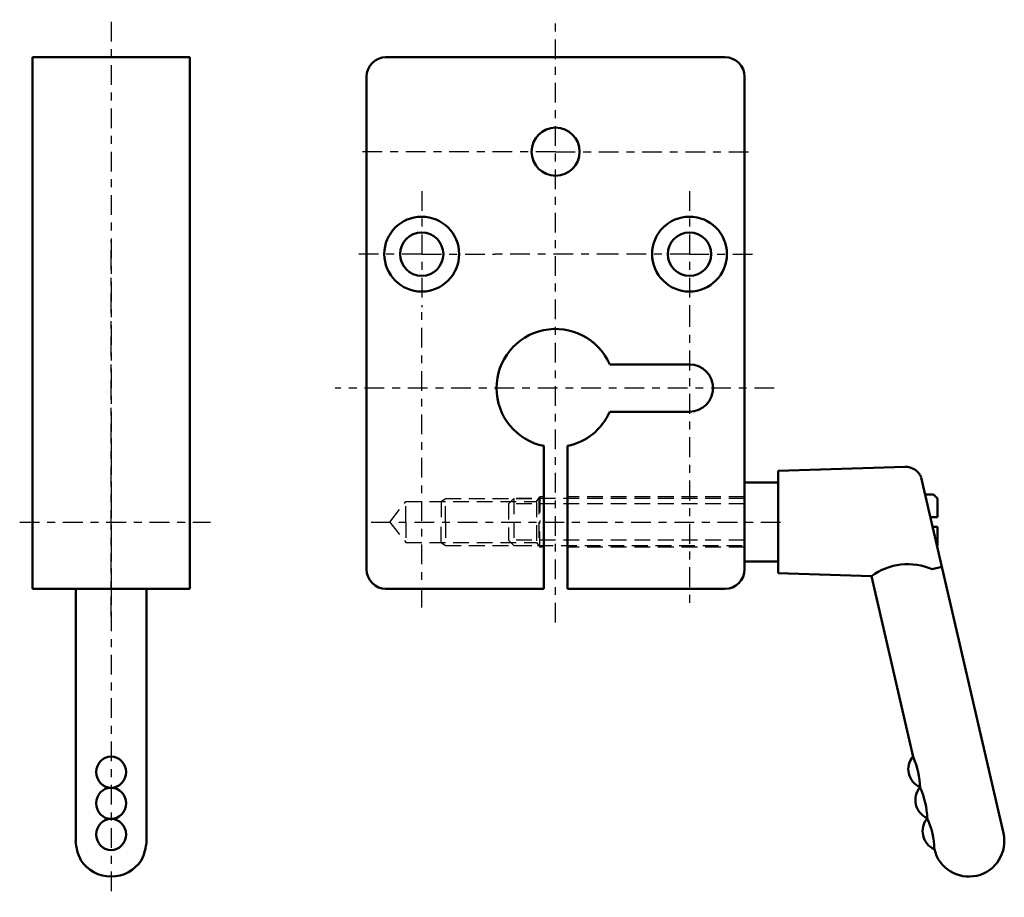
# Model space of a CAD drawing. Extents: x 238 to 363, y 101 to 212.
import ezdxf

# ---------------------------------------------------------------- set-up
doc = ezdxf.new("R2010")
doc.units = 0
doc.header["$MEASUREMENT"] = 0
doc.linetypes.add('ITTEN', pattern=[5.5, 2.5, -1, 1, -1])
doc.linetypes.add('TENSEN', pattern=[3, 2, -1])
for name, color, linetype, lineweight in [('1', 1, 'ITTEN', 25), ('2', 7, 'TENSEN', 25), ('3', 5, 'CONTINUOUS', 50)]:
    doc.layers.add(name, color=color, linetype=linetype, lineweight=lineweight)

msp = doc.modelspace()

# ---------------------------------------------------------------- linework, layer by layer
at = {"layer": '1'}
for p, q in [((249.75, 211.75), (249.75, 136.25)), ((306.19, 135.5), (306.19, 212)), ((306.19, 195.25), (280.94, 195.25)), ((306.19, 195.25), (330.94, 195.25)), ((289.19, 190.25), (289.19, 175.5)), ((323.19, 190.25), (323.19, 175.5)), ((249.75, 136.25), (249.75, 184)), ((289.19, 182.25), (280.64, 182.25)), ((289.19, 182.25), (298.53, 182.25)), ((313.93, 182.25), (298.53, 182.25)), ((323.19, 182.25), (313.93, 182.25)), ((323.19, 182.25), (331.63, 182.25)), ((289.19, 137.4), (289.19, 175.6)), ((323.19, 175.5), (323.19, 137.81)), ((333.94, 165.25), (278.19, 165.25)), ((249.75, 158.88), (249.75, 100.62)), ((238.14, 148.25), (260.37, 148.25)), ((238.15, 148.25), (262.37, 148.25)), ((282.77, 148.25), (335.16, 148.25))]:
    msp.add_line(p, q, dxfattribs=at)
at = {"layer": '2'}
for p, q in [((303.76, 150.85), (304.19, 151.45)), ((304.19, 151.45), (304.19, 148.25)), ((304.69, 151.45), (304.19, 151.45)), ((330.19, 151.45), (307.69, 151.45)), ((285.16, 148.25), (287.19, 150.85)), ((287.19, 150.85), (303.76, 150.85)), ((287.19, 148.25), (287.19, 150.85)), ((291.65, 150.85), (292.19, 151.25)), ((291.65, 150.85), (291.65, 148.25)), ((292.19, 148.25), (292.19, 151.25)), ((292.19, 151.25), (304.05, 151.25)), ((300.89, 151.25), (300.19, 150.55)), ((300.19, 150.55), (300.19, 145.95)), ((330.19, 150.55), (300.19, 150.55)), ((330.19, 151.25), (300.89, 151.25)), ((300.89, 151.25), (300.89, 145.25)), ((303.76, 150.85), (303.76, 145.65)), ((304.05, 151.25), (304.05, 145.25)), ((285.16, 148.25), (287.19, 145.65)), ((287.19, 148.25), (287.19, 145.65)), ((291.65, 145.65), (291.65, 148.25)), ((292.19, 148.25), (292.19, 145.25)), ((304.19, 145.05), (304.19, 148.25)), ((287.19, 145.65), (303.76, 145.65)), ((291.65, 145.65), (292.19, 145.25)), ((292.19, 145.25), (304.05, 145.25)), ((300.19, 145.95), (300.89, 145.25)), ((330.19, 145.95), (300.19, 145.95)), ((300.89, 145.25), (330.19, 145.25)), ((303.76, 145.65), (304.19, 145.05)), ((304.69, 145.05), (304.19, 145.05)), ((330.19, 145.05), (307.69, 145.05))]:
    msp.add_line(p, q, dxfattribs=at)
at = {"layer": '3'}
for p, q in [((239.75, 139.75), (239.75, 207.25)), ((239.75, 207.25), (259.75, 207.25)), ((259.75, 207.25), (259.75, 163.25)), ((284.59, 207.25), (327.69, 207.25)), ((282.19, 173.5), (282.19, 204.75)), ((330.19, 181.75), (330.19, 204.75)), ((330.19, 173.5), (330.19, 182.75)), ((282.19, 173.5), (282.19, 142.25)), ((330.19, 173.5), (330.19, 164.25)), ((323.19, 168.25), (313.07, 168.25)), ((259.75, 165.25), (259.75, 139.75)), ((330.19, 165.25), (330.19, 142.25)), ((323.19, 162.25), (313.07, 162.25)), ((304.69, 157.39), (304.69, 157.9)), ((307.69, 157.39), (307.69, 157.9)), ((304.69, 155.36), (304.69, 157.39)), ((307.69, 155.36), (307.69, 157.39)), ((304.69, 139.75), (304.69, 155.36)), ((307.69, 155.36), (307.69, 139.75)), ((350.56, 155.25), (334.44, 154.75)), ((350.56, 155.25), (350.8, 155.24)), ((334.44, 148.25), (334.44, 154.75)), ((363.05, 108.76), (352.63, 153.92)), ((330.19, 153.25), (330.19, 143.25)), ((334.44, 153.25), (330.19, 153.25)), ((354.19, 151.75), (353.13, 151.75)), ((354.69, 151.25), (354.19, 151.75)), ((354.69, 148.85), (354.69, 151.25)), ((354.69, 148.85), (353.8, 148.85)), ((334.44, 148.25), (334.44, 141.75)), ((354.69, 147.65), (354.07, 147.65)), ((354.69, 147.65), (354.69, 145.25)), ((354.69, 145.25), (354.64, 145.2)), ((330.19, 143.25), (334.44, 143.25)), ((354.02, 142.25), (355.24, 142.58)), ((346.29, 141.38), (334.44, 141.75)), ((351.58, 118.43), (346.29, 141.38)), ((259.75, 139.75), (239.75, 139.75)), ((245.25, 107.75), (245.25, 139.75)), ((254.25, 107.75), (254.25, 139.75)), ((284.59, 139.75), (304.69, 139.75)), ((307.69, 139.75), (327.69, 139.75)), ((352.48, 114.53), (352.47, 114.57)), ((353.4, 110.58), (353.37, 110.67)), ((354.28, 106.74), (354.27, 106.8))]:
    msp.add_line(p, q, dxfattribs=at)
for centre, radius in [((306.19, 195.25), 3.05), ((289.19, 182.25), 4.75), ((323.19, 182.25), 4.75), ((289.19, 182.25), 2.75), ((323.19, 182.25), 2.75)]:
    msp.add_circle(centre, radius, dxfattribs=at)
for centre, radius, start, end in [((284.69, 204.75), 2.5, 90, 180), ((327.69, 204.75), 2.5, 0, 90), ((306.19, 165.25), 7.5, 23.5782, 258.463), ((323.19, 165.25), 3, 270, 90), ((306.19, 165.25), 7.5, 281.537, 336.4218), ((350.61, 153.06), 2.19, 23.1528, 91.4057), ((350.92, 135.07), 7.83, 66.6451, 126.2545), ((284.69, 142.25), 2.5, 180, 270), ((327.69, 142.25), 2.5, 270, 0), ((353.48, 116.89), 2.5, 140.1389, 246.1663), ((342.58, 114.32), 9.9, 1.1589, 24.5376), ((354.38, 112.96), 2.5, 140.1389, 246.1663), ((343.48, 110.42), 9.9, 1.1589, 24.5376), ((355.29, 109.02), 2.5, 140.1389, 246.1663), ((344.78, 106.6), 9.5, 0.9097, 25.0903), ((251.64, 108.2), 6.41, 183.9965, 206.3555), ((247.86, 108.2), 6.41, 333.6445, 356.0035), ((358.67, 107.75), 4.5, 193, 13), ((249.75, 107.83), 4.58, 212.7295, 327.2705)]:
    msp.add_arc(centre, radius, start, end, dxfattribs=at)
for centre in [(249.75, 116.51), (249.75, 112.55), (249.75, 108.6)]:
    msp.add_ellipse(centre, major_axis=(0, 1.98), ratio=0.957432, dxfattribs=at)

doc.saveas('drawing.dxf')
